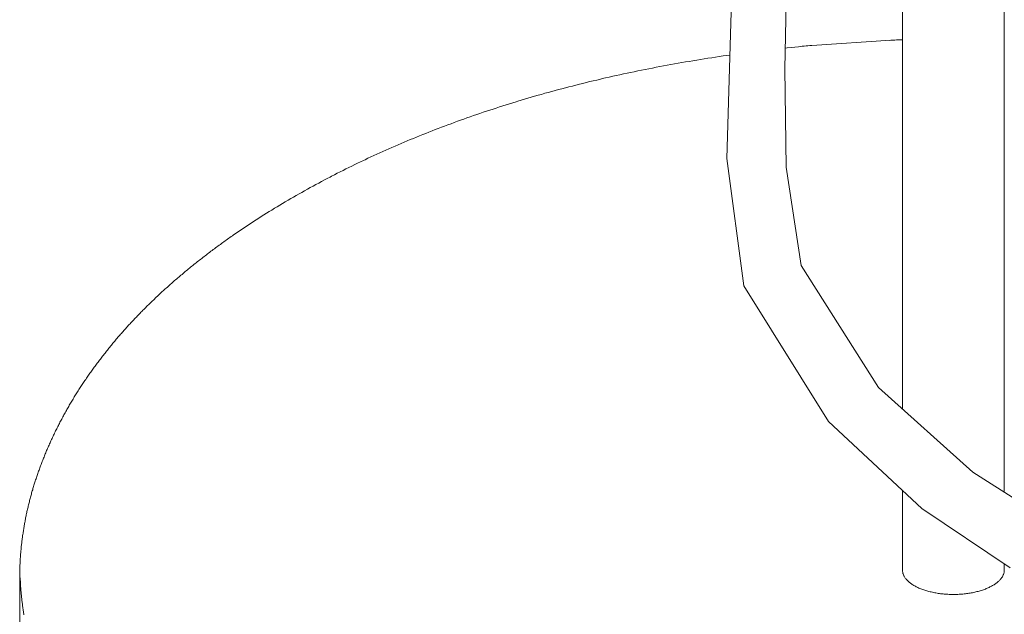
# Model space of a CAD drawing. Units: millimetres. Extents: x -12100 to 7904, y -9764 to 7984.
# Drawn here: x -2516 to -2400, y 2220 to 2290 of the extents above; entities that cross this region are included whole.
import ezdxf

# ---------------------------------------------------------------- set-up
doc = ezdxf.new("R2010")
doc.units = ezdxf.units.MM
doc.header["$LTSCALE"] = 50.8
doc.layers.add('Keine', color=7, linetype='Continuous', lineweight=0)
doc.layers.add('Standard', color=18, linetype='Continuous', lineweight=0)

# ---------------------------------------------------------------- blocks, each defined once
blk = doc.blocks.new('Gruppe-124')
at = {"layer": 'Keine', "color": 1, "linetype": 'Continuous', "lineweight": 0}
for p, q in [((-2811.01, 966.47), (-2811.01, 966.4)), ((-2811.01, 966.4), (-2811, 966.33)), ((-2811, 966.33), (-2810.99, 966.26)), ((-2810.99, 966.26), (-2810.98, 966.19)), ((-2810.98, 966.19), (-2810.97, 966.12)), ((-2810.97, 966.12), (-2810.95, 966.05)), ((-2810.95, 966.05), (-2810.93, 965.98)), ((-2810.93, 965.98), (-2810.9, 965.91)), ((-2799.1, 965.93), (-2799.07, 966)), ((-2799.07, 966), (-2799.05, 966.07)), ((-2799.05, 966.07), (-2799.03, 966.14)), ((-2799.03, 966.14), (-2799.02, 966.21)), ((-2799.02, 966.21), (-2799.01, 966.28)), ((-2799.01, 966.28), (-2799, 966.35)), ((-2799, 966.35), (-2799, 966.42)), ((-2810.9, 965.91), (-2810.87, 965.84)), ((-2810.87, 965.84), (-2810.84, 965.77)), ((-2810.84, 965.77), (-2810.8, 965.7)), ((-2810.8, 965.7), (-2810.76, 965.63)), ((-2810.76, 965.63), (-2810.72, 965.56)), ((-2810.72, 965.56), (-2810.67, 965.5)), ((-2810.67, 965.5), (-2810.62, 965.43)), ((-2810.62, 965.43), (-2810.57, 965.36)), ((-2810.57, 965.36), (-2810.51, 965.3)), ((-2810.51, 965.3), (-2810.45, 965.23)), ((-2810.45, 965.23), (-2810.39, 965.17)), ((-2810.39, 965.17), (-2810.32, 965.11)), ((-2810.32, 965.11), (-2810.25, 965.04)), ((-2810.25, 965.04), (-2810.18, 964.98)), ((-2810.18, 964.98), (-2810.1, 964.92)), ((-2810.1, 964.92), (-2810.02, 964.86)), ((-2810.02, 964.86), (-2809.94, 964.8)), ((-2809.94, 964.8), (-2809.86, 964.75)), ((-2800.12, 964.77), (-2800.04, 964.82)), ((-2800.04, 964.82), (-2799.96, 964.88)), ((-2799.96, 964.88), (-2799.88, 964.94)), ((-2799.88, 964.94), (-2799.8, 965)), ((-2799.8, 965), (-2799.73, 965.07)), ((-2799.73, 965.07), (-2799.66, 965.13)), ((-2799.66, 965.13), (-2799.6, 965.19)), ((-2799.6, 965.19), (-2799.53, 965.26)), ((-2799.53, 965.26), (-2799.48, 965.32)), ((-2799.48, 965.32), (-2799.42, 965.39)), ((-2799.42, 965.39), (-2799.37, 965.45)), ((-2799.37, 965.45), (-2799.32, 965.52)), ((-2799.32, 965.52), (-2799.27, 965.59)), ((-2799.27, 965.59), (-2799.23, 965.65)), ((-2799.23, 965.65), (-2799.19, 965.72)), ((-2799.19, 965.72), (-2799.16, 965.79)), ((-2799.16, 965.79), (-2799.12, 965.86)), ((-2799.12, 965.86), (-2799.1, 965.93)), ((-2809.86, 964.75), (-2809.77, 964.69)), ((-2809.77, 964.69), (-2809.68, 964.63)), ((-2809.68, 964.63), (-2809.58, 964.58)), ((-2809.58, 964.58), (-2809.48, 964.53)), ((-2809.48, 964.53), (-2809.39, 964.47)), ((-2809.39, 964.47), (-2809.28, 964.42)), ((-2809.28, 964.42), (-2809.18, 964.37)), ((-2809.18, 964.37), (-2809.07, 964.32)), ((-2809.07, 964.32), (-2808.96, 964.28)), ((-2808.96, 964.28), (-2808.85, 964.23)), ((-2808.85, 964.23), (-2808.74, 964.19)), ((-2808.74, 964.19), (-2808.62, 964.14)), ((-2808.62, 964.14), (-2808.5, 964.1)), ((-2808.5, 964.1), (-2808.38, 964.06)), ((-2808.38, 964.06), (-2808.26, 964.02)), ((-2808.26, 964.02), (-2808.13, 963.98)), ((-2808.13, 963.98), (-2808.01, 963.95)), ((-2808.01, 963.95), (-2807.88, 963.91)), ((-2807.88, 963.91), (-2807.75, 963.88)), ((-2807.75, 963.88), (-2807.61, 963.85)), ((-2807.61, 963.85), (-2807.48, 963.82)), ((-2807.48, 963.82), (-2807.35, 963.79)), ((-2807.35, 963.79), (-2807.21, 963.76)), ((-2807.21, 963.76), (-2807.07, 963.74)), ((-2807.07, 963.74), (-2806.93, 963.71)), ((-2806.93, 963.71), (-2806.79, 963.69)), ((-2806.79, 963.69), (-2806.65, 963.67)), ((-2806.65, 963.67), (-2806.51, 963.65)), ((-2806.51, 963.65), (-2806.37, 963.64)), ((-2803.74, 963.62), (-2803.59, 963.64)), ((-2803.59, 963.64), (-2803.45, 963.66)), ((-2803.45, 963.66), (-2803.31, 963.68)), ((-2803.31, 963.68), (-2803.17, 963.7)), ((-2803.17, 963.7), (-2803.03, 963.72)), ((-2803.03, 963.72), (-2802.89, 963.74)), ((-2802.89, 963.74), (-2802.75, 963.77)), ((-2802.75, 963.77), (-2802.62, 963.8)), ((-2802.62, 963.8), (-2802.48, 963.83)), ((-2802.48, 963.83), (-2802.35, 963.86)), ((-2802.35, 963.86), (-2802.22, 963.89)), ((-2802.22, 963.89), (-2802.09, 963.92)), ((-2802.09, 963.92), (-2801.96, 963.96)), ((-2801.96, 963.96), (-2801.83, 964)), ((-2801.83, 964), (-2801.71, 964.03)), ((-2801.71, 964.03), (-2801.59, 964.07)), ((-2801.59, 964.07), (-2801.47, 964.11)), ((-2801.47, 964.11), (-2801.35, 964.16)), ((-2801.35, 964.16), (-2801.23, 964.2)), ((-2801.23, 964.2), (-2801.12, 964.25)), ((-2801.12, 964.25), (-2801.01, 964.29)), ((-2801.01, 964.29), (-2800.9, 964.34)), ((-2800.9, 964.34), (-2800.79, 964.39)), ((-2800.79, 964.39), (-2800.69, 964.44)), ((-2800.69, 964.44), (-2800.59, 964.49)), ((-2800.59, 964.49), (-2800.49, 964.54)), ((-2800.49, 964.54), (-2800.39, 964.6)), ((-2800.39, 964.6), (-2800.3, 964.65)), ((-2800.3, 964.65), (-2800.21, 964.71)), ((-2800.21, 964.71), (-2800.12, 964.77)), ((-2806.37, 963.64), (-2806.22, 963.62)), ((-2806.22, 963.62), (-2806.08, 963.61)), ((-2806.08, 963.61), (-2805.93, 963.59)), ((-2805.93, 963.59), (-2805.79, 963.58)), ((-2805.79, 963.58), (-2805.64, 963.58)), ((-2805.64, 963.58), (-2805.49, 963.57)), ((-2805.49, 963.57), (-2805.35, 963.56)), ((-2805.35, 963.56), (-2805.2, 963.56)), ((-2805.2, 963.56), (-2805.05, 963.56)), ((-2805.05, 963.56), (-2804.91, 963.56)), ((-2804.91, 963.56), (-2804.76, 963.56)), ((-2804.76, 963.56), (-2804.61, 963.57)), ((-2804.61, 963.57), (-2804.46, 963.57)), ((-2804.46, 963.57), (-2804.32, 963.58)), ((-2804.32, 963.58), (-2804.17, 963.59)), ((-2804.17, 963.59), (-2804.03, 963.6)), ((-2804.03, 963.6), (-2803.88, 963.61)), ((-2803.88, 963.61), (-2803.74, 963.62))]:
    blk.add_line(p, q, dxfattribs=at)
blk = doc.blocks.new('Gruppe-126')
at = {"layer": 'Keine', "color": 1, "linetype": 'Continuous', "lineweight": 0}
for p, q in [((-2799, 1227.62), (-2799, 975.6)), ((-2811.01, 1221.34), (-2811.01, 985.41)), ((-2821.71, 1028.31), (-2812.36, 1028.92)), ((-2812.56, 1028.91), (-2812.36, 1028.92)), ((-2812.36, 1028.92), (-2812.14, 1028.93)), ((-2812.14, 1028.93), (-2811.92, 1028.94)), ((-2811.92, 1028.94), (-2811.7, 1028.95)), ((-2811.7, 1028.95), (-2811.47, 1028.95)), ((-2811.47, 1028.95), (-2811.25, 1028.96)), ((-2811.25, 1028.96), (-2811.01, 1028.97)), ((-2824.6, 1028.03), (-2824.84, 1028)), ((-2824.15, 1028.07), (-2824.6, 1028.03)), ((-2823.71, 1028.12), (-2824.15, 1028.07)), ((-2823.26, 1028.16), (-2823.71, 1028.12)), ((-2823.26, 1028.16), (-2823.04, 1028.18)), ((-2823.04, 1028.18), (-2822.82, 1028.21)), ((-2822.82, 1028.21), (-2822.6, 1028.23)), ((-2822.6, 1028.23), (-2822.37, 1028.25)), ((-2822.37, 1028.25), (-2822.15, 1028.27)), ((-2822.15, 1028.27), (-2821.93, 1028.29)), ((-2821.93, 1028.29), (-2821.71, 1028.31)), ((-2836.59, 1026.36), (-2837.03, 1026.28)), ((-2836.15, 1026.43), (-2836.59, 1026.36)), ((-2835.71, 1026.51), (-2836.15, 1026.43)), ((-2835.27, 1026.58), (-2835.71, 1026.51)), ((-2834.83, 1026.65), (-2835.27, 1026.58)), ((-2834.38, 1026.72), (-2834.83, 1026.65)), ((-2833.94, 1026.79), (-2834.38, 1026.72)), ((-2833.5, 1026.86), (-2833.94, 1026.79)), ((-2833.05, 1026.93), (-2833.5, 1026.86)), ((-2832.61, 1027), (-2833.05, 1026.93)), ((-2832.16, 1027.07), (-2832.61, 1027)), ((-2831.72, 1027.13), (-2832.16, 1027.07)), ((-2831.36, 1027.18), (-2831.72, 1027.13)), ((-2842.63, 1025.21), (-2843.06, 1025.12)), ((-2842.21, 1025.3), (-2842.63, 1025.21)), ((-2841.78, 1025.39), (-2842.21, 1025.3)), ((-2841.35, 1025.47), (-2841.78, 1025.39)), ((-2840.92, 1025.56), (-2841.35, 1025.47)), ((-2840.5, 1025.64), (-2840.92, 1025.56)), ((-2840.06, 1025.73), (-2840.5, 1025.64)), ((-2839.63, 1025.81), (-2840.06, 1025.73)), ((-2839.2, 1025.89), (-2839.63, 1025.81)), ((-2838.77, 1025.97), (-2839.2, 1025.89)), ((-2838.33, 1026.05), (-2838.77, 1025.97)), ((-2837.9, 1026.13), (-2838.33, 1026.05)), ((-2837.46, 1026.21), (-2837.9, 1026.13)), ((-2837.03, 1026.28), (-2837.46, 1026.21)), ((-2847.88, 1024.04), (-2848.29, 1023.94)), ((-2847.46, 1024.14), (-2847.88, 1024.04)), ((-2847.05, 1024.23), (-2847.46, 1024.14)), ((-2846.63, 1024.33), (-2847.05, 1024.23)), ((-2846.22, 1024.43), (-2846.63, 1024.33)), ((-2846.22, 1024.43), (-2846.01, 1024.48)), ((-2845.59, 1024.57), (-2846.01, 1024.48)), ((-2845.17, 1024.67), (-2845.59, 1024.57)), ((-2844.75, 1024.76), (-2845.17, 1024.67)), ((-2844.33, 1024.85), (-2844.75, 1024.76)), ((-2843.91, 1024.94), (-2844.33, 1024.85)), ((-2843.48, 1025.03), (-2843.91, 1024.94)), ((-2843.06, 1025.12), (-2843.48, 1025.03)), ((-2852.37, 1022.88), (-2852.77, 1022.77)), ((-2851.97, 1022.99), (-2852.37, 1022.88)), ((-2851.56, 1023.1), (-2851.97, 1022.99)), ((-2851.16, 1023.21), (-2851.56, 1023.1)), ((-2850.75, 1023.31), (-2851.16, 1023.21)), ((-2850.34, 1023.42), (-2850.75, 1023.31)), ((-2849.93, 1023.52), (-2850.34, 1023.42)), ((-2849.52, 1023.63), (-2849.93, 1023.52)), ((-2849.11, 1023.73), (-2849.52, 1023.63)), ((-2848.7, 1023.83), (-2849.11, 1023.73)), ((-2848.29, 1023.94), (-2848.7, 1023.83)), ((-2856.56, 1021.67), (-2856.36, 1021.73)), ((-2855.97, 1021.85), (-2856.36, 1021.73)), ((-2855.57, 1021.97), (-2855.97, 1021.85)), ((-2855.17, 1022.08), (-2855.57, 1021.97)), ((-2854.78, 1022.2), (-2855.17, 1022.08)), ((-2854.38, 1022.32), (-2854.78, 1022.2)), ((-2853.98, 1022.43), (-2854.38, 1022.32)), ((-2853.58, 1022.54), (-2853.98, 1022.43)), ((-2853.18, 1022.66), (-2853.58, 1022.54)), ((-2852.77, 1022.77), (-2853.18, 1022.66)), ((-2860.06, 1020.55), (-2860.45, 1020.42)), ((-2859.68, 1020.68), (-2860.06, 1020.55)), ((-2859.29, 1020.81), (-2859.68, 1020.68)), ((-2858.9, 1020.93), (-2859.29, 1020.81)), ((-2858.51, 1021.06), (-2858.9, 1020.93)), ((-2858.12, 1021.18), (-2858.51, 1021.06)), ((-2857.73, 1021.31), (-2858.12, 1021.18)), ((-2857.34, 1021.43), (-2857.73, 1021.31)), ((-2856.95, 1021.55), (-2857.34, 1021.43)), ((-2856.56, 1021.67), (-2856.95, 1021.55)), ((-2863.11, 1019.49), (-2863.49, 1019.36)), ((-2862.74, 1019.63), (-2863.11, 1019.49)), ((-2862.36, 1019.76), (-2862.74, 1019.63)), ((-2861.98, 1019.9), (-2862.36, 1019.76)), ((-2861.6, 1020.03), (-2861.98, 1019.9)), ((-2861.21, 1020.16), (-2861.6, 1020.03)), ((-2860.83, 1020.29), (-2861.21, 1020.16)), ((-2860.45, 1020.42), (-2860.83, 1020.29)), ((-2866.48, 1018.23), (-2866.85, 1018.09)), ((-2866.11, 1018.38), (-2866.48, 1018.23)), ((-2865.74, 1018.52), (-2866.11, 1018.38)), ((-2865.37, 1018.66), (-2865.74, 1018.52)), ((-2864.99, 1018.8), (-2865.37, 1018.66)), ((-2864.62, 1018.94), (-2864.99, 1018.8)), ((-2864.24, 1019.08), (-2864.62, 1018.94)), ((-2863.87, 1019.22), (-2864.24, 1019.08)), ((-2863.49, 1019.36), (-2863.87, 1019.22)), ((-2869.4, 1017.05), (-2869.77, 1016.9)), ((-2869.04, 1017.2), (-2869.4, 1017.05)), ((-2868.68, 1017.35), (-2869.04, 1017.2)), ((-2868.31, 1017.5), (-2868.68, 1017.35)), ((-2867.95, 1017.65), (-2868.31, 1017.5)), ((-2867.58, 1017.8), (-2867.95, 1017.65)), ((-2867.21, 1017.94), (-2867.58, 1017.8)), ((-2866.85, 1018.09), (-2867.21, 1017.94)), ((-2871.91, 1015.96), (-2872.27, 1015.81)), ((-2871.56, 1016.12), (-2871.91, 1015.96)), ((-2871.2, 1016.28), (-2871.56, 1016.12)), ((-2870.84, 1016.44), (-2871.2, 1016.28)), ((-2870.49, 1016.59), (-2870.84, 1016.44)), ((-2870.13, 1016.74), (-2870.49, 1016.59)), ((-2869.77, 1016.9), (-2870.13, 1016.74)), ((-2874.55, 1014.75), (-2874.9, 1014.59)), ((-2874.55, 1014.75), (-2874.38, 1014.83)), ((-2874.03, 1015), (-2874.38, 1014.83)), ((-2873.68, 1015.16), (-2874.03, 1015)), ((-2873.33, 1015.32), (-2873.68, 1015.16)), ((-2872.98, 1015.49), (-2873.33, 1015.32)), ((-2872.62, 1015.65), (-2872.98, 1015.49)), ((-2872.27, 1015.81), (-2872.62, 1015.65)), ((-2876.97, 1013.57), (-2877.31, 1013.4)), ((-2876.63, 1013.74), (-2876.97, 1013.57)), ((-2876.29, 1013.91), (-2876.63, 1013.74)), ((-2875.94, 1014.08), (-2876.29, 1013.91)), ((-2875.6, 1014.25), (-2875.94, 1014.08)), ((-2875.25, 1014.42), (-2875.6, 1014.25)), ((-2874.9, 1014.59), (-2875.25, 1014.42)), ((-2879.17, 1012.44), (-2879.51, 1012.26)), ((-2878.84, 1012.61), (-2879.17, 1012.44)), ((-2878.5, 1012.79), (-2878.84, 1012.61)), ((-2878.5, 1012.79), (-2878.33, 1012.88)), ((-2877.99, 1013.05), (-2878.33, 1012.88)), ((-2877.65, 1013.23), (-2877.99, 1013.05)), ((-2877.31, 1013.4), (-2877.65, 1013.23)), ((-2881.17, 1011.35), (-2881.5, 1011.17)), ((-2880.84, 1011.54), (-2881.17, 1011.35)), ((-2880.51, 1011.72), (-2880.84, 1011.54)), ((-2880.18, 1011.9), (-2880.51, 1011.72)), ((-2879.84, 1012.08), (-2880.18, 1011.9)), ((-2879.51, 1012.26), (-2879.84, 1012.08)), ((-2883.14, 1010.24), (-2883.46, 1010.05)), ((-2882.81, 1010.42), (-2883.14, 1010.24)), ((-2882.49, 1010.61), (-2882.81, 1010.42)), ((-2882.16, 1010.8), (-2882.49, 1010.61)), ((-2881.83, 1010.98), (-2882.16, 1010.8)), ((-2881.5, 1011.17), (-2881.83, 1010.98)), ((-2885.05, 1009.1), (-2885.37, 1008.9)), ((-2884.74, 1009.29), (-2885.05, 1009.1)), ((-2884.42, 1009.48), (-2884.74, 1009.29)), ((-2884.1, 1009.67), (-2884.42, 1009.48)), ((-2883.78, 1009.86), (-2884.1, 1009.67)), ((-2883.46, 1010.05), (-2883.78, 1009.86)), ((-2886.91, 1007.93), (-2887.22, 1007.74)), ((-2886.61, 1008.13), (-2886.91, 1007.93)), ((-2886.3, 1008.32), (-2886.61, 1008.13)), ((-2885.99, 1008.52), (-2886.3, 1008.32)), ((-2885.68, 1008.71), (-2885.99, 1008.52)), ((-2885.37, 1008.9), (-2885.68, 1008.71)), ((-2888.71, 1006.75), (-2889, 1006.56)), ((-2888.41, 1006.95), (-2888.71, 1006.75)), ((-2888.12, 1007.15), (-2888.41, 1006.95)), ((-2887.82, 1007.35), (-2888.12, 1007.15)), ((-2887.52, 1007.54), (-2887.82, 1007.35)), ((-2887.22, 1007.74), (-2887.52, 1007.54)), ((-2890.74, 1005.35), (-2890.59, 1005.45)), ((-2890.59, 1005.45), (-2890.45, 1005.56)), ((-2890.45, 1005.56), (-2890.31, 1005.66)), ((-2890.31, 1005.66), (-2890.17, 1005.76)), ((-2890.17, 1005.76), (-2890.02, 1005.86)), ((-2890.02, 1005.86), (-2889.88, 1005.96)), ((-2889.59, 1006.16), (-2889.88, 1005.96)), ((-2889.3, 1006.36), (-2889.59, 1006.16)), ((-2889, 1006.56), (-2889.3, 1006.36)), ((-2892.27, 1004.23), (-2892.14, 1004.34)), ((-2892.14, 1004.34), (-2892, 1004.44)), ((-2892, 1004.44), (-2891.86, 1004.54)), ((-2891.86, 1004.54), (-2891.72, 1004.64)), ((-2891.72, 1004.64), (-2891.58, 1004.75)), ((-2891.58, 1004.75), (-2891.44, 1004.85)), ((-2891.44, 1004.85), (-2891.3, 1004.95)), ((-2891.3, 1004.95), (-2891.16, 1005.05)), ((-2891.16, 1005.05), (-2891.02, 1005.15)), ((-2891.02, 1005.15), (-2890.88, 1005.25)), ((-2890.88, 1005.25), (-2890.74, 1005.35)), ((-2893.76, 1003.1), (-2893.63, 1003.2)), ((-2893.63, 1003.2), (-2893.49, 1003.31)), ((-2893.49, 1003.31), (-2893.36, 1003.41)), ((-2893.36, 1003.41), (-2893.22, 1003.51)), ((-2893.22, 1003.51), (-2893.09, 1003.62)), ((-2893.09, 1003.62), (-2892.95, 1003.72)), ((-2892.95, 1003.72), (-2892.82, 1003.82)), ((-2892.82, 1003.82), (-2892.68, 1003.93)), ((-2892.68, 1003.93), (-2892.55, 1004.03)), ((-2892.55, 1004.03), (-2892.41, 1004.13)), ((-2892.41, 1004.13), (-2892.27, 1004.23)), ((-2895.2, 1001.95), (-2895.07, 1002.05)), ((-2895.07, 1002.05), (-2894.94, 1002.16)), ((-2894.94, 1002.16), (-2894.81, 1002.26)), ((-2894.81, 1002.26), (-2894.68, 1002.37)), ((-2894.68, 1002.37), (-2894.55, 1002.47)), ((-2894.55, 1002.47), (-2894.42, 1002.58)), ((-2894.42, 1002.58), (-2894.29, 1002.68)), ((-2894.29, 1002.68), (-2894.16, 1002.79)), ((-2894.16, 1002.79), (-2894.03, 1002.89)), ((-2894.03, 1002.89), (-2893.89, 1003)), ((-2893.89, 1003), (-2893.76, 1003.1)), ((-2896.59, 1000.78), (-2896.46, 1000.89)), ((-2896.46, 1000.89), (-2896.34, 1000.99)), ((-2896.34, 1000.99), (-2896.21, 1001.1)), ((-2896.21, 1001.1), (-2896.09, 1001.21)), ((-2896.09, 1001.21), (-2895.96, 1001.31)), ((-2895.96, 1001.31), (-2895.84, 1001.42)), ((-2895.84, 1001.42), (-2895.71, 1001.52)), ((-2895.71, 1001.52), (-2895.58, 1001.63)), ((-2895.58, 1001.63), (-2895.46, 1001.74)), ((-2895.46, 1001.74), (-2895.33, 1001.84)), ((-2895.33, 1001.84), (-2895.2, 1001.95)), ((-2897.93, 999.6), (-2897.81, 999.7)), ((-2897.81, 999.7), (-2897.69, 999.81)), ((-2897.69, 999.81), (-2897.57, 999.92)), ((-2897.57, 999.92), (-2897.45, 1000.03)), ((-2897.45, 1000.03), (-2897.33, 1000.14)), ((-2897.33, 1000.14), (-2897.2, 1000.24)), ((-2897.2, 1000.24), (-2897.08, 1000.35)), ((-2897.08, 1000.35), (-2896.96, 1000.46)), ((-2896.96, 1000.46), (-2896.84, 1000.57)), ((-2896.84, 1000.57), (-2896.71, 1000.67)), ((-2896.71, 1000.67), (-2896.59, 1000.78)), ((-2899.22, 998.39), (-2899.11, 998.5)), ((-2899.11, 998.5), (-2898.99, 998.61)), ((-2898.99, 998.61), (-2898.87, 998.72)), ((-2898.87, 998.72), (-2898.76, 998.83)), ((-2898.76, 998.83), (-2898.64, 998.94)), ((-2898.64, 998.94), (-2898.52, 999.05)), ((-2898.52, 999.05), (-2898.41, 999.16)), ((-2898.41, 999.16), (-2898.29, 999.27)), ((-2898.29, 999.27), (-2898.17, 999.38)), ((-2898.17, 999.38), (-2898.05, 999.49)), ((-2898.05, 999.49), (-2897.93, 999.6)), ((-2900.35, 997.29), (-2900.24, 997.4)), ((-2900.24, 997.4), (-2900.13, 997.51)), ((-2900.13, 997.51), (-2900.02, 997.62)), ((-2900.02, 997.62), (-2899.91, 997.73)), ((-2899.91, 997.73), (-2899.79, 997.84)), ((-2899.79, 997.84), (-2899.68, 997.95)), ((-2899.68, 997.95), (-2899.57, 998.06)), ((-2899.57, 998.06), (-2899.45, 998.17)), ((-2899.45, 998.17), (-2899.34, 998.28)), ((-2899.34, 998.28), (-2899.22, 998.39)), ((-2901.55, 996.06), (-2901.45, 996.17)), ((-2901.45, 996.17), (-2901.34, 996.28)), ((-2901.34, 996.28), (-2901.23, 996.39)), ((-2901.23, 996.39), (-2901.12, 996.51)), ((-2901.12, 996.51), (-2901.01, 996.62)), ((-2901.01, 996.62), (-2900.91, 996.73)), ((-2900.91, 996.73), (-2900.8, 996.84)), ((-2900.8, 996.84), (-2900.69, 996.95)), ((-2900.69, 996.95), (-2900.58, 997.07)), ((-2900.58, 997.07), (-2900.47, 997.18)), ((-2900.47, 997.18), (-2900.35, 997.29)), ((-2902.6, 994.92), (-2902.5, 995.04)), ((-2902.5, 995.04), (-2902.39, 995.15)), ((-2902.39, 995.15), (-2902.29, 995.27)), ((-2902.29, 995.27), (-2902.19, 995.38)), ((-2902.19, 995.38), (-2902.08, 995.49)), ((-2902.08, 995.49), (-2901.98, 995.61)), ((-2901.98, 995.61), (-2901.87, 995.72)), ((-2901.87, 995.72), (-2901.77, 995.83)), ((-2901.77, 995.83), (-2901.66, 995.94)), ((-2901.66, 995.94), (-2901.55, 996.06)), ((-2903.61, 993.78), (-2903.51, 993.89)), ((-2903.51, 993.89), (-2903.41, 994.01)), ((-2903.41, 994.01), (-2903.31, 994.12)), ((-2903.31, 994.12), (-2903.21, 994.24)), ((-2903.21, 994.24), (-2903.11, 994.35)), ((-2903.11, 994.35), (-2903.01, 994.47)), ((-2903.01, 994.47), (-2902.91, 994.58)), ((-2902.91, 994.58), (-2902.81, 994.7)), ((-2902.81, 994.7), (-2902.7, 994.81)), ((-2902.7, 994.81), (-2902.6, 994.92)), ((-2904.58, 992.62), (-2904.48, 992.73)), ((-2904.48, 992.73), (-2904.39, 992.85)), ((-2904.39, 992.85), (-2904.29, 992.97)), ((-2904.29, 992.97), (-2904.19, 993.08)), ((-2904.19, 993.08), (-2904.1, 993.2)), ((-2904.1, 993.2), (-2904, 993.31)), ((-2904, 993.31), (-2903.9, 993.43)), ((-2903.9, 993.43), (-2903.81, 993.55)), ((-2903.81, 993.55), (-2903.71, 993.66)), ((-2903.71, 993.66), (-2903.61, 993.78)), ((-2905.5, 991.44), (-2905.41, 991.56)), ((-2905.41, 991.56), (-2905.32, 991.68)), ((-2905.32, 991.68), (-2905.23, 991.8)), ((-2905.23, 991.8), (-2905.14, 991.91)), ((-2905.14, 991.91), (-2905.04, 992.03)), ((-2905.04, 992.03), (-2904.95, 992.15)), ((-2904.95, 992.15), (-2904.86, 992.26)), ((-2904.86, 992.26), (-2904.76, 992.38)), ((-2904.76, 992.38), (-2904.67, 992.5)), ((-2904.67, 992.5), (-2904.58, 992.62)), ((-2906.39, 990.25), (-2906.3, 990.37)), ((-2906.3, 990.37), (-2906.21, 990.49)), ((-2906.21, 990.49), (-2906.13, 990.61)), ((-2906.13, 990.61), (-2906.04, 990.73)), ((-2906.04, 990.73), (-2905.95, 990.85)), ((-2905.95, 990.85), (-2905.86, 990.97)), ((-2905.86, 990.97), (-2905.77, 991.09)), ((-2905.77, 991.09), (-2905.68, 991.21)), ((-2905.68, 991.21), (-2905.59, 991.32)), ((-2905.59, 991.32), (-2905.5, 991.44)), ((-2907.15, 989.17), (-2907.07, 989.29)), ((-2907.07, 989.29), (-2906.99, 989.41)), ((-2906.99, 989.41), (-2906.9, 989.54)), ((-2906.9, 989.54), (-2906.82, 989.66)), ((-2906.82, 989.66), (-2906.73, 989.78)), ((-2906.73, 989.78), (-2906.65, 989.9)), ((-2906.65, 989.9), (-2906.56, 990.01)), ((-2906.56, 990.01), (-2906.48, 990.13)), ((-2906.48, 990.13), (-2906.39, 990.25)), ((-2907.96, 987.96), (-2907.88, 988.08)), ((-2907.88, 988.08), (-2907.8, 988.2)), ((-2907.8, 988.2), (-2907.72, 988.33)), ((-2907.72, 988.33), (-2907.64, 988.45)), ((-2907.64, 988.45), (-2907.56, 988.57)), ((-2907.56, 988.57), (-2907.48, 988.69)), ((-2907.48, 988.69), (-2907.4, 988.81)), ((-2907.4, 988.81), (-2907.32, 988.93)), ((-2907.32, 988.93), (-2907.23, 989.05)), ((-2907.23, 989.05), (-2907.15, 989.17)), ((-2908.66, 986.86), (-2908.58, 986.98)), ((-2908.58, 986.98), (-2908.5, 987.1)), ((-2908.5, 987.1), (-2908.43, 987.23)), ((-2908.43, 987.23), (-2908.35, 987.35)), ((-2908.35, 987.35), (-2908.27, 987.47)), ((-2908.27, 987.47), (-2908.2, 987.59)), ((-2908.2, 987.59), (-2908.12, 987.72)), ((-2908.12, 987.72), (-2908.04, 987.84)), ((-2908.04, 987.84), (-2907.96, 987.96)), ((-2909.39, 985.62), (-2909.32, 985.74)), ((-2909.32, 985.74), (-2909.25, 985.87)), ((-2909.25, 985.87), (-2909.17, 985.99)), ((-2909.17, 985.99), (-2909.1, 986.12)), ((-2909.1, 986.12), (-2909.03, 986.24)), ((-2909.03, 986.24), (-2908.95, 986.36)), ((-2908.95, 986.36), (-2908.88, 986.49)), ((-2908.88, 986.49), (-2908.81, 986.61)), ((-2908.81, 986.61), (-2908.73, 986.73)), ((-2908.73, 986.73), (-2908.66, 986.86)), ((-2910.01, 984.49), (-2909.95, 984.62)), ((-2909.95, 984.62), (-2909.88, 984.74)), ((-2909.88, 984.74), (-2909.81, 984.87)), ((-2909.81, 984.87), (-2909.74, 984.99)), ((-2909.74, 984.99), (-2909.67, 985.12)), ((-2909.67, 985.12), (-2909.6, 985.24)), ((-2909.6, 985.24), (-2909.53, 985.37)), ((-2909.53, 985.37), (-2909.46, 985.49)), ((-2909.46, 985.49), (-2909.39, 985.62)), ((-2910.61, 983.36), (-2910.54, 983.48)), ((-2910.54, 983.48), (-2910.48, 983.61)), ((-2910.48, 983.61), (-2910.41, 983.74)), ((-2910.41, 983.74), (-2910.35, 983.86)), ((-2910.35, 983.86), (-2910.28, 983.99)), ((-2910.28, 983.99), (-2910.22, 984.11)), ((-2910.22, 984.11), (-2910.15, 984.24)), ((-2910.15, 984.24), (-2910.08, 984.37)), ((-2910.08, 984.37), (-2910.01, 984.49)), ((-2911.17, 982.21), (-2911.11, 982.34)), ((-2911.11, 982.34), (-2911.05, 982.46)), ((-2911.05, 982.46), (-2910.98, 982.59)), ((-2910.98, 982.59), (-2910.92, 982.72)), ((-2910.92, 982.72), (-2910.86, 982.85)), ((-2910.86, 982.85), (-2910.8, 982.97)), ((-2910.8, 982.97), (-2910.73, 983.1)), ((-2910.73, 983.1), (-2910.67, 983.23)), ((-2910.67, 983.23), (-2910.61, 983.36)), ((-2911.69, 981.05), (-2911.64, 981.18)), ((-2911.64, 981.18), (-2911.58, 981.31)), ((-2911.58, 981.31), (-2911.52, 981.44)), ((-2911.52, 981.44), (-2911.46, 981.57)), ((-2911.46, 981.57), (-2911.41, 981.69)), ((-2911.41, 981.69), (-2911.35, 981.82)), ((-2911.35, 981.82), (-2911.29, 981.95)), ((-2911.29, 981.95), (-2911.23, 982.08)), ((-2911.23, 982.08), (-2911.17, 982.21)), ((-2912.23, 979.77), (-2912.18, 979.9)), ((-2912.18, 979.9), (-2912.13, 980.02)), ((-2912.13, 980.02), (-2912.08, 980.15)), ((-2912.08, 980.15), (-2912.02, 980.28)), ((-2912.02, 980.28), (-2911.97, 980.41)), ((-2911.97, 980.41), (-2911.92, 980.54)), ((-2911.92, 980.54), (-2911.86, 980.67)), ((-2911.86, 980.67), (-2911.81, 980.79)), ((-2911.81, 980.79), (-2911.75, 980.92)), ((-2911.75, 980.92), (-2911.69, 981.05)), ((-2912.68, 978.61), (-2912.63, 978.74)), ((-2912.63, 978.74), (-2912.58, 978.87)), ((-2912.58, 978.87), (-2912.54, 979)), ((-2912.54, 979), (-2912.49, 979.13)), ((-2912.49, 979.13), (-2912.44, 979.25)), ((-2912.44, 979.25), (-2912.39, 979.38)), ((-2912.39, 979.38), (-2912.34, 979.51)), ((-2912.34, 979.51), (-2912.28, 979.64)), ((-2912.28, 979.64), (-2912.23, 979.77)), ((-2913.09, 977.46), (-2913.04, 977.58)), ((-2913.04, 977.58), (-2913, 977.71)), ((-2913, 977.71), (-2912.96, 977.84)), ((-2912.96, 977.84), (-2912.91, 977.97)), ((-2912.91, 977.97), (-2912.87, 978.1)), ((-2912.87, 978.1), (-2912.82, 978.23)), ((-2912.82, 978.23), (-2912.77, 978.35)), ((-2912.77, 978.35), (-2912.73, 978.48)), ((-2912.73, 978.48), (-2912.68, 978.61)), ((-2913.46, 976.3), (-2913.42, 976.43)), ((-2913.42, 976.43), (-2913.38, 976.56)), ((-2913.38, 976.56), (-2913.34, 976.69)), ((-2913.34, 976.69), (-2913.3, 976.81)), ((-2913.3, 976.81), (-2913.26, 976.94)), ((-2913.26, 976.94), (-2913.22, 977.07)), ((-2913.22, 977.07), (-2913.17, 977.2)), ((-2913.17, 977.2), (-2913.13, 977.33)), ((-2913.13, 977.33), (-2913.09, 977.46)), ((-2913.79, 975.14), (-2913.76, 975.27)), ((-2913.76, 975.27), (-2913.72, 975.4)), ((-2913.72, 975.4), (-2913.69, 975.53)), ((-2913.69, 975.53), (-2913.65, 975.66)), ((-2913.65, 975.66), (-2913.61, 975.79)), ((-2913.61, 975.79), (-2913.57, 975.91)), ((-2913.57, 975.91), (-2913.54, 976.04)), ((-2913.54, 976.04), (-2913.5, 976.17)), ((-2913.5, 976.17), (-2913.46, 976.3)), ((-2914.09, 973.99), (-2914.06, 974.12)), ((-2914.06, 974.12), (-2914.03, 974.24)), ((-2914.03, 974.24), (-2913.99, 974.37)), ((-2913.99, 974.37), (-2913.96, 974.5)), ((-2913.96, 974.5), (-2913.93, 974.63)), ((-2913.93, 974.63), (-2913.9, 974.76)), ((-2913.9, 974.76), (-2913.86, 974.89)), ((-2913.86, 974.89), (-2913.83, 975.02)), ((-2913.83, 975.02), (-2913.79, 975.14)), ((-2914.35, 972.83), (-2914.32, 972.96)), ((-2914.32, 972.96), (-2914.29, 973.09)), ((-2914.29, 973.09), (-2914.26, 973.22)), ((-2914.26, 973.22), (-2914.24, 973.35)), ((-2914.24, 973.35), (-2914.21, 973.47)), ((-2914.21, 973.47), (-2914.18, 973.6)), ((-2914.18, 973.6), (-2914.15, 973.73)), ((-2914.15, 973.73), (-2914.12, 973.86)), ((-2914.12, 973.86), (-2914.09, 973.99)), ((-2914.57, 971.68), (-2914.54, 971.8)), ((-2914.54, 971.8), (-2914.52, 971.93)), ((-2914.52, 971.93), (-2914.5, 972.06)), ((-2914.5, 972.06), (-2914.47, 972.19)), ((-2914.47, 972.19), (-2914.45, 972.32)), ((-2914.45, 972.32), (-2914.42, 972.45)), ((-2914.42, 972.45), (-2914.4, 972.58)), ((-2914.4, 972.58), (-2914.37, 972.7)), ((-2914.37, 972.7), (-2914.35, 972.83)), ((-2914.75, 970.52), (-2914.73, 970.65)), ((-2914.73, 970.65), (-2914.71, 970.78)), ((-2914.71, 970.78), (-2914.69, 970.91)), ((-2914.69, 970.91), (-2914.67, 971.03)), ((-2914.67, 971.03), (-2914.65, 971.16)), ((-2914.65, 971.16), (-2914.63, 971.29)), ((-2914.63, 971.29), (-2914.61, 971.42)), ((-2914.61, 971.42), (-2914.59, 971.55)), ((-2914.59, 971.55), (-2914.57, 971.68)), ((-2914.89, 969.36), (-2914.88, 969.49)), ((-2914.88, 969.49), (-2914.86, 969.62)), ((-2914.86, 969.62), (-2914.85, 969.75)), ((-2914.85, 969.75), (-2914.83, 969.88)), ((-2914.83, 969.88), (-2914.82, 970.01)), ((-2914.82, 970.01), (-2914.8, 970.14)), ((-2914.8, 970.14), (-2914.78, 970.26)), ((-2914.78, 970.26), (-2914.77, 970.39)), ((-2914.77, 970.39), (-2914.75, 970.52)), ((-2915, 968.21), (-2914.99, 968.34)), ((-2914.99, 968.34), (-2914.98, 968.47)), ((-2914.98, 968.47), (-2914.97, 968.59)), ((-2914.97, 968.59), (-2914.96, 968.72)), ((-2914.96, 968.72), (-2914.94, 968.85)), ((-2914.94, 968.85), (-2914.93, 968.98)), ((-2914.93, 968.98), (-2914.92, 969.11)), ((-2914.92, 969.11), (-2914.91, 969.24)), ((-2914.91, 969.24), (-2914.89, 969.36)), ((-2915.07, 967.05), (-2915.06, 967.18)), ((-2915.06, 967.31), (-2915.05, 967.44)), ((-2915.06, 967.18), (-2915.06, 967.31)), ((-2915.05, 967.44), (-2915.04, 967.57)), ((-2915.04, 967.57), (-2915.03, 967.69)), ((-2915.03, 967.82), (-2915.02, 967.95)), ((-2915.03, 967.69), (-2915.03, 967.82)), ((-2915.02, 967.95), (-2915.01, 968.08)), ((-2915.01, 968.08), (-2915, 968.21)), ((-2915.1, 966.15), (-2915.09, 966.28)), ((-2915.1, 966.03), (-2915.1, 966.15)), ((-2915.1, 965.9), (-2915.1, 966.03)), ((-2915.09, 966.54), (-2915.08, 966.67)), ((-2915.09, 966.41), (-2915.09, 966.54)), ((-2915.09, 966.28), (-2915.09, 966.41)), ((-2915.08, 966.8), (-2915.07, 966.92)), ((-2915.08, 966.67), (-2915.08, 966.8)), ((-2915.07, 966.92), (-2915.07, 967.05)), ((-2915.07, 966.93), (-2915.07, 954.69)), ((-2915.04, 965.39), (-2915.04, 965.52)), ((-2915.03, 965.26), (-2915.04, 965.39)), ((-2915.02, 965.14), (-2915.03, 965.26)), ((-2915.02, 965.01), (-2915.02, 965.14)), ((-2915.01, 964.88), (-2915.02, 965.01)), ((-2915, 964.75), (-2915.01, 964.88)), ((-2914.99, 964.62), (-2915, 964.75)), ((-2914.99, 964.49), (-2914.99, 964.62)), ((-2914.98, 964.36), (-2914.99, 964.49)), ((-2914.97, 964.24), (-2914.98, 964.36)), ((-2914.96, 964.11), (-2914.97, 964.24)), ((-2914.95, 963.98), (-2914.96, 964.11)), ((-2914.94, 963.85), (-2914.95, 963.98)), ((-2914.92, 963.72), (-2914.94, 963.85)), ((-2914.91, 963.59), (-2914.92, 963.72)), ((-2914.9, 963.47), (-2914.91, 963.59)), ((-2914.89, 963.34), (-2914.9, 963.47)), ((-2914.87, 963.21), (-2914.89, 963.34)), ((-2914.86, 963.08), (-2914.87, 963.21)), ((-2914.85, 962.95), (-2914.86, 963.08)), ((-2914.83, 962.82), (-2914.85, 962.95)), ((-2914.82, 962.7), (-2914.83, 962.82)), ((-2914.8, 962.57), (-2914.82, 962.7)), ((-2914.78, 962.44), (-2914.8, 962.57)), ((-2914.77, 962.31), (-2914.78, 962.44)), ((-2914.75, 962.18), (-2914.77, 962.31)), ((-2914.73, 962.05), (-2914.75, 962.18)), ((-2914.72, 961.93), (-2914.73, 962.05)), ((-2914.7, 961.8), (-2914.72, 961.93)), ((-2914.68, 961.67), (-2914.7, 961.8)), ((-2914.66, 961.54), (-2914.68, 961.67)), ((-2914.64, 961.41), (-2914.66, 961.54)), ((-2914.62, 961.28), (-2914.64, 961.41)), ((-2914.6, 961.15), (-2914.62, 961.28))]:
    blk.add_line(p, q, dxfattribs=at)
for points in [[(-2812.76, 1222.35), (-2813.76, 1185.96), (-2817.89, 1132.81), (-2824.43, 1047.07), (-2824.89, 1025.56), (-2824.72, 1013.97), (-2822.97, 1002.37), (-2813.85, 987.97), (-2802.72, 977.97), (-2791.72, 970.97)], [(-2831.01, 1038.97), (-2831.72, 1014.97), (-2829.72, 999.97), (-2819.73, 983.97), (-2808.72, 973.68), (-2798.29, 966.69)]]:
    blk.add_lwpolyline(points, dxfattribs=at)
at = {"layer": 'Standard', "color": 1, "linetype": 'Continuous', "lineweight": 0}
for p, q in [((-2811.01, 975.81), (-2811.01, 966.42)), ((-2799, 967.16), (-2799, 966.42))]:
    blk.add_line(p, q, dxfattribs=at)
at = {"layer": 'Standard', "color": 1}
blk.add_blockref('Gruppe-124', (0, 0), dxfattribs=at)

msp = doc.modelspace()

# ---------------------------------------------------------------- block references
at = {"layer": 'Standard', "color": 1}
msp.add_blockref('Gruppe-126', (399, 1258.39), dxfattribs=at)

doc.saveas('drawing.dxf')
